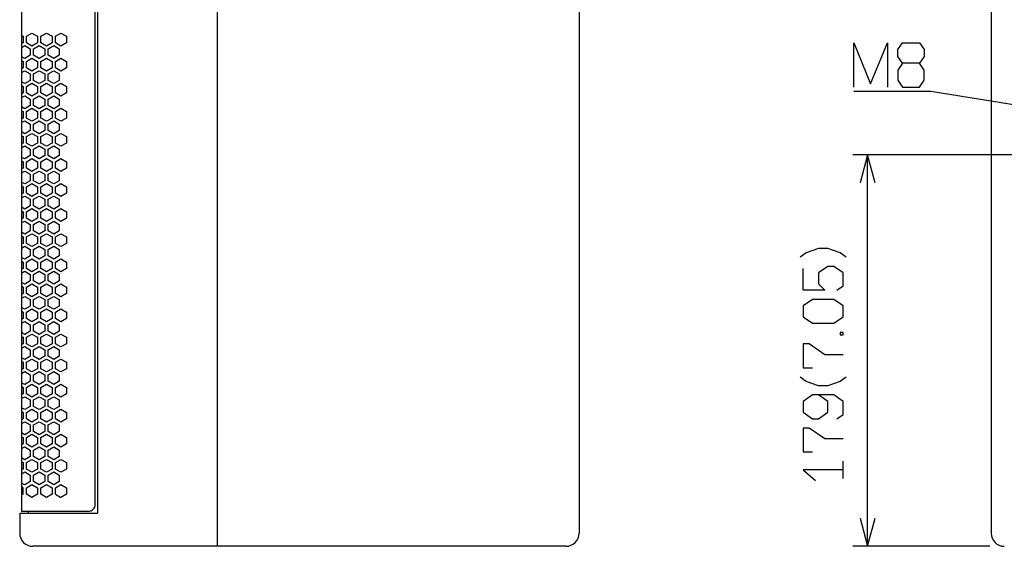
# Model space of a CAD drawing. Extents: x -665 to 1854, y -470 to 1311.
# Drawn here: x 772 to 1221, y 225 to 465 of the extents above; entities that cross this region are included whole.
import ezdxf

# ---------------------------------------------------------------- set-up
doc = ezdxf.new("R2010")
doc.units = 0
doc.layers.get('0').update_dxf_attribs({"linetype": 'CONTINUOUS'})

msp = doc.modelspace()

# ---------------------------------------------------------------- linework, layer by layer
at = {"color": 7}
for p, q in [((861.911743, 686.785522), (861.911743, 224.749115)), ((1026.911743, 680.785522), (1026.911743, 230.749115)), ((1214.777344, 680.785522), (1214.777344, 230.749054)), ((772.811768, 670.7854), (772.811768, 240.749176)), ((807.348145, 671.785522), (807.348145, 239.749115)), ((806.348022, 243.749176), (806.348022, 667.785522)), ((774.961792, 457.239594), (777.511719, 458.711761)), ((777.511719, 458.711761), (780.061768, 457.239594)), ((781.561768, 457.239594), (784.111694, 458.711761)), ((784.111694, 458.711761), (786.661621, 457.239594)), ((788.161621, 457.239594), (790.711792, 458.711761)), ((790.711792, 458.711761), (793.261841, 457.239594)), ((772.811768, 457.61496), (773.461792, 457.239594)), ((773.461792, 454.295074), (772.811768, 453.919891)), ((773.461792, 457.239594), (773.461792, 454.295074)), ((774.961792, 454.295074), (774.961792, 457.239594)), ((777.511719, 452.822906), (774.961792, 454.295074)), ((780.061768, 454.295074), (777.511719, 452.822906)), ((780.061768, 457.239594), (780.061768, 454.295074)), ((781.561768, 454.295074), (781.561768, 457.239594)), ((784.111694, 452.822906), (781.561768, 454.295074)), ((786.661621, 454.295074), (784.111694, 452.822906)), ((786.661621, 457.239594), (786.661621, 454.295074)), ((788.161621, 454.295074), (788.161621, 457.239594)), ((790.711792, 452.822906), (788.161621, 454.295074)), ((793.261841, 454.295074), (790.711792, 452.822906)), ((793.261841, 457.239594), (793.261841, 454.295074)), ((772.811768, 452.187714), (774.211792, 452.996124)), ((774.211792, 452.996124), (776.761719, 451.523956)), ((776.761719, 451.523956), (776.761719, 448.579315)), ((778.261841, 451.523956), (780.811768, 452.996124)), ((778.261841, 448.579315), (778.261841, 451.523956)), ((780.811768, 452.996124), (783.361694, 451.523956)), ((783.361694, 451.523956), (783.361694, 448.579315)), ((784.861694, 451.523956), (787.411621, 452.996124)), ((784.861694, 448.579315), (784.861694, 451.523956)), ((787.411621, 452.996124), (789.961792, 451.523956)), ((789.961792, 451.523956), (789.961792, 448.579315)), ((774.211792, 447.107147), (772.811768, 447.915375)), ((772.811768, 446.183319), (773.461792, 445.808014)), ((773.461792, 445.808014), (773.461792, 442.863617)), ((776.761719, 448.579315), (774.211792, 447.107147)), ((774.961792, 445.808014), (777.511719, 447.280304)), ((774.961792, 442.863617), (774.961792, 445.808014)), ((777.511719, 447.280304), (780.061768, 445.808014)), ((780.811768, 447.107147), (778.261841, 448.579315)), ((780.061768, 445.808014), (780.061768, 442.863617)), ((783.361694, 448.579315), (780.811768, 447.107147)), ((781.561768, 445.808014), (784.111694, 447.280304)), ((781.561768, 442.863617), (781.561768, 445.808014)), ((784.111694, 447.280304), (786.661621, 445.808014)), ((787.411621, 447.107147), (784.861694, 448.579315)), ((786.661621, 445.808014), (786.661621, 442.863617)), ((789.961792, 448.579315), (787.411621, 447.107147)), ((788.161621, 445.808014), (790.711792, 447.280304)), ((788.161621, 442.863617), (788.161621, 445.808014)), ((790.711792, 447.280304), (793.261841, 445.808014)), ((793.261841, 445.808014), (793.261841, 442.863617)), ((773.461792, 442.863617), (772.811768, 442.488312)), ((772.811768, 440.756256), (774.211792, 441.564545)), ((774.211792, 441.564545), (776.761719, 440.092316)), ((777.511719, 441.391327), (774.961792, 442.863617)), ((776.761719, 440.092316), (776.761719, 437.147858)), ((780.061768, 442.863617), (777.511719, 441.391327)), ((778.261841, 440.092316), (780.811768, 441.564545)), ((778.261841, 437.147858), (778.261841, 440.092316)), ((780.811768, 441.564545), (783.361694, 440.092316)), ((784.111694, 441.391327), (781.561768, 442.863617)), ((783.361694, 440.092316), (783.361694, 437.147858)), ((786.661621, 442.863617), (784.111694, 441.391327)), ((784.861694, 440.092316), (787.411621, 441.564545)), ((784.861694, 437.147858), (784.861694, 440.092316)), ((787.411621, 441.564545), (789.961792, 440.092316)), ((790.711792, 441.391327), (788.161621, 442.863617)), ((789.961792, 440.092316), (789.961792, 437.147858)), ((793.261841, 442.863617), (790.711792, 441.391327)), ((774.211792, 435.675629), (772.811768, 436.483917)), ((776.761719, 437.147858), (774.211792, 435.675629)), ((774.961792, 434.376556), (777.511719, 435.848846)), ((777.511719, 435.848846), (780.061768, 434.376556)), ((780.811768, 435.675629), (778.261841, 437.147858)), ((783.361694, 437.147858), (780.811768, 435.675629)), ((781.561768, 434.376556), (784.111694, 435.848846)), ((784.111694, 435.848846), (786.661621, 434.376556)), ((787.411621, 435.675629), (784.861694, 437.147858)), ((789.961792, 437.147858), (787.411621, 435.675629)), ((788.161621, 434.376556), (790.711792, 435.848846)), ((790.711792, 435.848846), (793.261841, 434.376556)), ((772.811768, 434.751862), (773.461792, 434.376556)), ((773.461792, 431.432037), (772.811768, 431.056793)), ((773.461792, 434.376556), (773.461792, 431.432037)), ((774.961792, 431.432037), (774.961792, 434.376556)), ((777.511719, 429.959808), (774.961792, 431.432037)), ((780.061768, 431.432037), (777.511719, 429.959808)), ((780.061768, 434.376556), (780.061768, 431.432037)), ((781.561768, 431.432037), (781.561768, 434.376556)), ((784.111694, 429.959808), (781.561768, 431.432037)), ((786.661621, 431.432037), (784.111694, 429.959808)), ((786.661621, 434.376556), (786.661621, 431.432037)), ((788.161621, 431.432037), (788.161621, 434.376556)), ((790.711792, 429.959808), (788.161621, 431.432037)), ((793.261841, 431.432037), (790.711792, 429.959808)), ((793.261841, 434.376556), (793.261841, 431.432037)), ((772.811768, 429.324677), (774.211792, 430.133026)), ((774.211792, 430.133026), (776.761719, 428.660736)), ((776.761719, 428.660736), (776.761719, 425.716339)), ((778.261841, 428.660736), (780.811768, 430.133026)), ((778.261841, 425.716339), (778.261841, 428.660736)), ((780.811768, 430.133026), (783.361694, 428.660736)), ((783.361694, 428.660736), (783.361694, 425.716339)), ((784.861694, 428.660736), (787.411621, 430.133026)), ((784.861694, 425.716339), (784.861694, 428.660736)), ((787.411621, 430.133026), (789.961792, 428.660736)), ((789.961792, 428.660736), (789.961792, 425.716339)), ((774.211792, 424.243988), (772.811768, 425.052399)), ((772.811768, 423.320221), (773.461792, 422.945038)), ((773.461792, 422.945038), (773.461792, 420.000519)), ((776.761719, 425.716339), (774.211792, 424.243988)), ((774.961792, 422.945038), (777.511719, 424.417267)), ((774.961792, 420.000519), (774.961792, 422.945038)), ((777.511719, 424.417267), (780.061768, 422.945038)), ((780.811768, 424.243988), (778.261841, 425.716339)), ((780.061768, 422.945038), (780.061768, 420.000519)), ((783.361694, 425.716339), (780.811768, 424.243988)), ((781.561768, 422.945038), (784.111694, 424.417267)), ((781.561768, 420.000519), (781.561768, 422.945038)), ((784.111694, 424.417267), (786.661621, 422.945038)), ((787.411621, 424.243988), (784.861694, 425.716339)), ((786.661621, 422.945038), (786.661621, 420.000519)), ((789.961792, 425.716339), (787.411621, 424.243988)), ((788.161621, 422.945038), (790.711792, 424.417267)), ((788.161621, 420.000519), (788.161621, 422.945038)), ((790.711792, 424.417267), (793.261841, 422.945038)), ((793.261841, 422.945038), (793.261841, 420.000519)), ((773.461792, 420.000519), (772.811768, 419.625336)), ((772.811768, 417.893219), (774.211792, 418.701569)), ((774.211792, 418.701569), (776.761719, 417.229218)), ((777.511719, 418.528351), (774.961792, 420.000519)), ((780.061768, 420.000519), (777.511719, 418.528351)), ((778.261841, 417.229218), (780.811768, 418.701569)), ((780.811768, 418.701569), (783.361694, 417.229218)), ((784.111694, 418.528351), (781.561768, 420.000519)), ((786.661621, 420.000519), (784.111694, 418.528351)), ((784.861694, 417.229218), (787.411621, 418.701569)), ((787.411621, 418.701569), (789.961792, 417.229218)), ((790.711792, 418.528351), (788.161621, 420.000519)), ((793.261841, 420.000519), (790.711792, 418.528351)), ((774.211792, 412.812531), (772.811768, 413.620819)), ((776.761719, 414.284698), (774.211792, 412.812531)), ((774.961792, 411.51358), (777.511719, 412.985748)), ((776.761719, 417.229218), (776.761719, 414.284698)), ((777.511719, 412.985748), (780.061768, 411.51358)), ((778.261841, 414.284698), (778.261841, 417.229218)), ((780.811768, 412.812531), (778.261841, 414.284698)), ((783.361694, 414.284698), (780.811768, 412.812531)), ((781.561768, 411.51358), (784.111694, 412.985748)), ((783.361694, 417.229218), (783.361694, 414.284698)), ((784.111694, 412.985748), (786.661621, 411.51358)), ((784.861694, 414.284698), (784.861694, 417.229218)), ((787.411621, 412.812531), (784.861694, 414.284698)), ((789.961792, 414.284698), (787.411621, 412.812531)), ((788.161621, 411.51358), (790.711792, 412.985748)), ((789.961792, 417.229218), (789.961792, 414.284698)), ((790.711792, 412.985748), (793.261841, 411.51358)), ((772.811768, 411.888763), (773.461792, 411.51358)), ((773.461792, 408.568939), (772.811768, 408.193695)), ((773.461792, 411.51358), (773.461792, 408.568939)), ((774.961792, 408.568939), (774.961792, 411.51358)), ((777.511719, 407.09671), (774.961792, 408.568939)), ((780.061768, 408.568939), (777.511719, 407.09671)), ((780.061768, 411.51358), (780.061768, 408.568939)), ((781.561768, 408.568939), (781.561768, 411.51358)), ((784.111694, 407.09671), (781.561768, 408.568939)), ((786.661621, 408.568939), (784.111694, 407.09671)), ((786.661621, 411.51358), (786.661621, 408.568939)), ((788.161621, 408.568939), (788.161621, 411.51358)), ((790.711792, 407.09671), (788.161621, 408.568939)), ((793.261841, 408.568939), (790.711792, 407.09671)), ((793.261841, 411.51358), (793.261841, 408.568939)), ((772.811768, 406.4617), (774.211792, 407.269928)), ((774.211792, 407.269928), (776.761719, 405.797638)), ((776.761719, 405.797638), (776.761719, 402.853241)), ((778.261841, 405.797638), (780.811768, 407.269928)), ((778.261841, 402.853241), (778.261841, 405.797638)), ((780.811768, 407.269928), (783.361694, 405.797638)), ((783.361694, 405.797638), (783.361694, 402.853241)), ((784.861694, 405.797638), (787.411621, 407.269928)), ((784.861694, 402.853241), (784.861694, 405.797638)), ((787.411621, 407.269928), (789.961792, 405.797638)), ((789.961792, 405.797638), (789.961792, 402.853241)), ((774.211792, 401.380951), (772.811768, 402.189301)), ((772.811768, 400.457184), (773.461792, 400.08194)), ((773.461792, 400.08194), (773.461792, 397.137482)), ((776.761719, 402.853241), (774.211792, 401.380951)), ((774.961792, 400.08194), (777.511719, 401.554169)), ((774.961792, 397.137482), (774.961792, 400.08194)), ((777.511719, 401.554169), (780.061768, 400.08194)), ((780.811768, 401.380951), (778.261841, 402.853241)), ((780.061768, 400.08194), (780.061768, 397.137482)), ((783.361694, 402.853241), (780.811768, 401.380951)), ((781.561768, 400.08194), (784.111694, 401.554169)), ((781.561768, 397.137482), (781.561768, 400.08194)), ((784.111694, 401.554169), (786.661621, 400.08194)), ((787.411621, 401.380951), (784.861694, 402.853241)), ((786.661621, 400.08194), (786.661621, 397.137482)), ((789.961792, 402.853241), (787.411621, 401.380951)), ((788.161621, 400.08194), (790.711792, 401.554169)), ((788.161621, 397.137482), (788.161621, 400.08194)), ((790.711792, 401.554169), (793.261841, 400.08194)), ((793.261841, 400.08194), (793.261841, 397.137482)), ((1330.014282, 403.267242), (1151.794067, 403.267242)), ((1158.460693, 224.749237), (1158.460693, 403.267242)), ((773.461792, 397.137482), (772.811768, 396.762115)), ((772.811768, 395.030121), (774.211792, 395.83847)), ((774.211792, 395.83847), (776.761719, 394.36618)), ((777.511719, 395.665253), (774.961792, 397.137482)), ((780.061768, 397.137482), (777.511719, 395.665253)), ((778.261841, 394.36618), (780.811768, 395.83847)), ((780.811768, 395.83847), (783.361694, 394.36618)), ((784.111694, 395.665253), (781.561768, 397.137482)), ((786.661621, 397.137482), (784.111694, 395.665253)), ((784.861694, 394.36618), (787.411621, 395.83847)), ((787.411621, 395.83847), (789.961792, 394.36618)), ((790.711792, 395.665253), (788.161621, 397.137482)), ((793.261841, 397.137482), (790.711792, 395.665253)), ((774.211792, 389.949432), (772.811768, 390.75766)), ((776.761719, 391.421661), (774.211792, 389.949432)), ((776.761719, 394.36618), (776.761719, 391.421661)), ((778.261841, 391.421661), (778.261841, 394.36618)), ((780.811768, 389.949432), (778.261841, 391.421661)), ((783.361694, 391.421661), (780.811768, 389.949432)), ((783.361694, 394.36618), (783.361694, 391.421661)), ((784.861694, 391.421661), (784.861694, 394.36618)), ((787.411621, 389.949432), (784.861694, 391.421661)), ((789.961792, 391.421661), (787.411621, 389.949432)), ((789.961792, 394.36618), (789.961792, 391.421661)), ((772.811768, 389.025726), (773.461792, 388.65036)), ((773.461792, 388.65036), (773.461792, 385.705963)), ((774.961792, 388.65036), (777.511719, 390.12265)), ((774.961792, 385.705963), (774.961792, 388.65036)), ((777.511719, 390.12265), (780.061768, 388.65036)), ((780.061768, 388.65036), (780.061768, 385.705963)), ((781.561768, 388.65036), (784.111694, 390.12265)), ((781.561768, 385.705963), (781.561768, 388.65036)), ((784.111694, 390.12265), (786.661621, 388.65036)), ((786.661621, 388.65036), (786.661621, 385.705963)), ((788.161621, 388.65036), (790.711792, 390.12265)), ((788.161621, 385.705963), (788.161621, 388.65036)), ((790.711792, 390.12265), (793.261841, 388.65036)), ((793.261841, 388.65036), (793.261841, 385.705963)), ((773.461792, 385.705963), (772.811768, 385.330658)), ((772.811768, 383.598602), (774.211792, 384.406891)), ((774.211792, 384.406891), (776.761719, 382.934662)), ((777.511719, 384.233612), (774.961792, 385.705963)), ((776.761719, 382.934662), (776.761719, 379.990143)), ((780.061768, 385.705963), (777.511719, 384.233612)), ((778.261841, 382.934662), (780.811768, 384.406891)), ((778.261841, 379.990143), (778.261841, 382.934662)), ((780.811768, 384.406891), (783.361694, 382.934662)), ((784.111694, 384.233612), (781.561768, 385.705963)), ((783.361694, 382.934662), (783.361694, 379.990143)), ((786.661621, 385.705963), (784.111694, 384.233612)), ((784.861694, 382.934662), (787.411621, 384.406891)), ((784.861694, 379.990143), (784.861694, 382.934662)), ((787.411621, 384.406891), (789.961792, 382.934662)), ((790.711792, 384.233612), (788.161621, 385.705963)), ((789.961792, 382.934662), (789.961792, 379.990143)), ((793.261841, 385.705963), (790.711792, 384.233612)), ((774.211792, 378.517975), (772.811768, 379.326202)), ((772.811768, 377.594208), (773.461792, 377.218842)), ((773.461792, 377.218842), (773.461792, 374.274323)), ((776.761719, 379.990143), (774.211792, 378.517975)), ((774.961792, 377.218842), (777.511719, 378.69101)), ((774.961792, 374.274323), (774.961792, 377.218842)), ((777.511719, 378.69101), (780.061768, 377.218842)), ((780.811768, 378.517975), (778.261841, 379.990143)), ((780.061768, 377.218842), (780.061768, 374.274323)), ((783.361694, 379.990143), (780.811768, 378.517975)), ((781.561768, 377.218842), (784.111694, 378.69101)), ((781.561768, 374.274323), (781.561768, 377.218842)), ((784.111694, 378.69101), (786.661621, 377.218842)), ((787.411621, 378.517975), (784.861694, 379.990143)), ((786.661621, 377.218842), (786.661621, 374.274323)), ((789.961792, 379.990143), (787.411621, 378.517975)), ((788.161621, 377.218842), (790.711792, 378.69101)), ((788.161621, 374.274323), (788.161621, 377.218842)), ((790.711792, 378.69101), (793.261841, 377.218842)), ((793.261841, 377.218842), (793.261841, 374.274323)), ((773.461792, 374.274323), (772.811768, 373.899139)), ((772.811768, 372.166962), (774.211792, 372.975372)), ((774.211792, 372.975372), (776.761719, 371.503204)), ((777.511719, 372.802155), (774.961792, 374.274323)), ((780.061768, 374.274323), (777.511719, 372.802155)), ((778.261841, 371.503204), (780.811768, 372.975372)), ((780.811768, 372.975372), (783.361694, 371.503204)), ((784.111694, 372.802155), (781.561768, 374.274323)), ((786.661621, 374.274323), (784.111694, 372.802155)), ((784.861694, 371.503204), (787.411621, 372.975372)), ((787.411621, 372.975372), (789.961792, 371.503204)), ((790.711792, 372.802155), (788.161621, 374.274323)), ((793.261841, 374.274323), (790.711792, 372.802155)), ((776.761719, 368.558563), (774.211792, 367.086334)), ((776.761719, 371.503204), (776.761719, 368.558563)), ((778.261841, 368.558563), (778.261841, 371.503204)), ((780.811768, 367.086334), (778.261841, 368.558563)), ((783.361694, 368.558563), (780.811768, 367.086334)), ((783.361694, 371.503204), (783.361694, 368.558563)), ((784.861694, 368.558563), (784.861694, 371.503204)), ((787.411621, 367.086334), (784.861694, 368.558563)), ((789.961792, 368.558563), (787.411621, 367.086334)), ((789.961792, 371.503204), (789.961792, 368.558563)), ((774.211792, 367.086334), (772.811768, 367.894623)), ((772.811768, 366.162567), (773.461792, 365.787262)), ((773.461792, 365.787262), (773.461792, 362.842865)), ((774.961792, 365.787262), (777.511719, 367.259552)), ((774.961792, 362.842865), (774.961792, 365.787262)), ((777.511719, 367.259552), (780.061768, 365.787262)), ((780.061768, 365.787262), (780.061768, 362.842865)), ((781.561768, 365.787262), (784.111694, 367.259552)), ((781.561768, 362.842865), (781.561768, 365.787262)), ((784.111694, 367.259552), (786.661621, 365.787262)), ((786.661621, 365.787262), (786.661621, 362.842865)), ((788.161621, 365.787262), (790.711792, 367.259552)), ((788.161621, 362.842865), (788.161621, 365.787262)), ((790.711792, 367.259552), (793.261841, 365.787262)), ((793.261841, 365.787262), (793.261841, 362.842865)), ((773.461792, 362.842865), (772.811768, 362.46756)), ((772.811768, 360.735504), (774.211792, 361.543793)), ((774.211792, 361.543793), (776.761719, 360.071564)), ((777.511719, 361.370575), (774.961792, 362.842865)), ((776.761719, 360.071564), (776.761719, 357.127106)), ((780.061768, 362.842865), (777.511719, 361.370575)), ((778.261841, 360.071564), (780.811768, 361.543793)), ((778.261841, 357.127106), (778.261841, 360.071564)), ((780.811768, 361.543793), (783.361694, 360.071564)), ((784.111694, 361.370575), (781.561768, 362.842865)), ((783.361694, 360.071564), (783.361694, 357.127106)), ((786.661621, 362.842865), (784.111694, 361.370575)), ((784.861694, 360.071564), (787.411621, 361.543793)), ((784.861694, 357.127106), (784.861694, 360.071564)), ((787.411621, 361.543793), (789.961792, 360.071564)), ((790.711792, 361.370575), (788.161621, 362.842865)), ((789.961792, 360.071564), (789.961792, 357.127106)), ((793.261841, 362.842865), (790.711792, 361.370575)), ((774.211792, 355.654877), (772.811768, 356.463165)), ((772.811768, 354.73111), (773.461792, 354.355804)), ((776.761719, 357.127106), (774.211792, 355.654877)), ((774.961792, 354.355804), (777.511719, 355.828094)), ((777.511719, 355.828094), (780.061768, 354.355804)), ((780.811768, 355.654877), (778.261841, 357.127106)), ((783.361694, 357.127106), (780.811768, 355.654877)), ((781.561768, 354.355804), (784.111694, 355.828094)), ((784.111694, 355.828094), (786.661621, 354.355804)), ((787.411621, 355.654877), (784.861694, 357.127106)), ((789.961792, 357.127106), (787.411621, 355.654877)), ((788.161621, 354.355804), (790.711792, 355.828094)), ((790.711792, 355.828094), (793.261841, 354.355804)), ((773.461792, 351.411285), (772.811768, 351.036041)), ((773.461792, 354.355804), (773.461792, 351.411285)), ((774.961792, 351.411285), (774.961792, 354.355804)), ((777.511719, 349.939056), (774.961792, 351.411285)), ((780.061768, 351.411285), (777.511719, 349.939056)), ((780.061768, 354.355804), (780.061768, 351.411285)), ((781.561768, 351.411285), (781.561768, 354.355804)), ((784.111694, 349.939056), (781.561768, 351.411285)), ((786.661621, 351.411285), (784.111694, 349.939056)), ((786.661621, 354.355804), (786.661621, 351.411285)), ((788.161621, 351.411285), (788.161621, 354.355804)), ((790.711792, 349.939056), (788.161621, 351.411285)), ((793.261841, 351.411285), (790.711792, 349.939056)), ((793.261841, 354.355804), (793.261841, 351.411285)), ((772.811768, 349.303925), (774.211792, 350.112274)), ((774.211792, 350.112274), (776.761719, 348.639984)), ((776.761719, 345.695587), (774.211792, 344.223236)), ((776.761719, 348.639984), (776.761719, 345.695587)), ((778.261841, 348.639984), (780.811768, 350.112274)), ((778.261841, 345.695587), (778.261841, 348.639984)), ((780.811768, 344.223236), (778.261841, 345.695587)), ((780.811768, 350.112274), (783.361694, 348.639984)), ((783.361694, 345.695587), (780.811768, 344.223236)), ((783.361694, 348.639984), (783.361694, 345.695587)), ((784.861694, 348.639984), (787.411621, 350.112274)), ((784.861694, 345.695587), (784.861694, 348.639984)), ((787.411621, 344.223236), (784.861694, 345.695587)), ((787.411621, 350.112274), (789.961792, 348.639984)), ((789.961792, 345.695587), (787.411621, 344.223236)), ((789.961792, 348.639984), (789.961792, 345.695587)), ((774.211792, 344.223236), (772.811768, 345.031647)), ((772.811768, 343.299469), (773.461792, 342.924286)), ((773.461792, 342.924286), (773.461792, 339.979767)), ((774.961792, 342.924286), (777.511719, 344.396515)), ((774.961792, 339.979767), (774.961792, 342.924286)), ((777.511719, 344.396515), (780.061768, 342.924286)), ((780.061768, 342.924286), (780.061768, 339.979767)), ((781.561768, 342.924286), (784.111694, 344.396515)), ((781.561768, 339.979767), (781.561768, 342.924286)), ((784.111694, 344.396515), (786.661621, 342.924286)), ((786.661621, 342.924286), (786.661621, 339.979767)), ((788.161621, 342.924286), (790.711792, 344.396515)), ((788.161621, 339.979767), (788.161621, 342.924286)), ((790.711792, 344.396515), (793.261841, 342.924286)), ((793.261841, 342.924286), (793.261841, 339.979767)), ((773.461792, 339.979767), (772.811768, 339.604584)), ((772.811768, 337.872467), (774.211792, 338.680817)), ((774.211792, 338.680817), (776.761719, 337.208466)), ((777.511719, 338.507599), (774.961792, 339.979767)), ((776.761719, 337.208466), (776.761719, 334.263947)), ((780.061768, 339.979767), (777.511719, 338.507599)), ((778.261841, 337.208466), (780.811768, 338.680817)), ((778.261841, 334.263947), (778.261841, 337.208466)), ((780.811768, 338.680817), (783.361694, 337.208466)), ((784.111694, 338.507599), (781.561768, 339.979767)), ((783.361694, 337.208466), (783.361694, 334.263947)), ((786.661621, 339.979767), (784.111694, 338.507599)), ((784.861694, 337.208466), (787.411621, 338.680817)), ((784.861694, 334.263947), (784.861694, 337.208466)), ((787.411621, 338.680817), (789.961792, 337.208466)), ((790.711792, 338.507599), (788.161621, 339.979767)), ((789.961792, 337.208466), (789.961792, 334.263947)), ((793.261841, 339.979767), (790.711792, 338.507599)), ((774.211792, 332.791779), (772.811768, 333.600067)), ((776.761719, 334.263947), (774.211792, 332.791779)), ((774.961792, 331.492828), (777.511719, 332.964996)), ((777.511719, 332.964996), (780.061768, 331.492828)), ((780.811768, 332.791779), (778.261841, 334.263947)), ((783.361694, 334.263947), (780.811768, 332.791779)), ((781.561768, 331.492828), (784.111694, 332.964996)), ((784.111694, 332.964996), (786.661621, 331.492828)), ((787.411621, 332.791779), (784.861694, 334.263947)), ((789.961792, 334.263947), (787.411621, 332.791779)), ((788.161621, 331.492828), (790.711792, 332.964996)), ((790.711792, 332.964996), (793.261841, 331.492828)), ((772.811768, 331.868011), (773.461792, 331.492828)), ((773.461792, 328.548187), (772.811768, 328.172943)), ((773.461792, 331.492828), (773.461792, 328.548187)), ((774.961792, 328.548187), (774.961792, 331.492828)), ((777.511719, 327.075958), (774.961792, 328.548187)), ((780.061768, 328.548187), (777.511719, 327.075958)), ((780.061768, 331.492828), (780.061768, 328.548187)), ((781.561768, 328.548187), (781.561768, 331.492828)), ((784.111694, 327.075958), (781.561768, 328.548187)), ((786.661621, 328.548187), (784.111694, 327.075958)), ((786.661621, 331.492828), (786.661621, 328.548187)), ((788.161621, 328.548187), (788.161621, 331.492828)), ((790.711792, 327.075958), (788.161621, 328.548187)), ((793.261841, 328.548187), (790.711792, 327.075958)), ((793.261841, 331.492828), (793.261841, 328.548187)), ((772.811768, 326.440948), (774.211792, 327.249176)), ((774.211792, 327.249176), (776.761719, 325.776886)), ((776.761719, 325.776886), (776.761719, 322.832489)), ((778.261841, 325.776886), (780.811768, 327.249176)), ((778.261841, 322.832489), (778.261841, 325.776886)), ((780.811768, 327.249176), (783.361694, 325.776886)), ((783.361694, 325.776886), (783.361694, 322.832489)), ((784.861694, 325.776886), (787.411621, 327.249176)), ((784.861694, 322.832489), (784.861694, 325.776886)), ((787.411621, 327.249176), (789.961792, 325.776886)), ((789.961792, 325.776886), (789.961792, 322.832489)), ((774.211792, 321.360199), (772.811768, 322.168549)), ((772.811768, 320.436432), (773.461792, 320.061188)), ((773.461792, 320.061188), (773.461792, 317.116669)), ((776.761719, 322.832489), (774.211792, 321.360199)), ((774.961792, 320.061188), (777.511719, 321.533417)), ((774.961792, 317.116669), (774.961792, 320.061188)), ((777.511719, 321.533417), (780.061768, 320.061188)), ((780.811768, 321.360199), (778.261841, 322.832489)), ((780.061768, 320.061188), (780.061768, 317.116669)), ((783.361694, 322.832489), (780.811768, 321.360199)), ((781.561768, 320.061188), (784.111694, 321.533417)), ((781.561768, 317.116669), (781.561768, 320.061188)), ((784.111694, 321.533417), (786.661621, 320.061188)), ((787.411621, 321.360199), (784.861694, 322.832489)), ((786.661621, 320.061188), (786.661621, 317.116669)), ((789.961792, 322.832489), (787.411621, 321.360199)), ((788.161621, 320.061188), (790.711792, 321.533417)), ((788.161621, 317.116669), (788.161621, 320.061188)), ((790.711792, 321.533417), (793.261841, 320.061188)), ((793.261841, 320.061188), (793.261841, 317.116669)), ((773.461792, 317.116669), (772.811768, 316.741486)), ((772.811768, 315.009369), (774.211792, 315.817719)), ((774.211792, 315.817719), (776.761719, 314.345428)), ((777.511719, 315.644501), (774.961792, 317.116669)), ((776.761719, 314.345428), (776.761719, 311.400909)), ((780.061768, 317.116669), (777.511719, 315.644501)), ((778.261841, 314.345428), (780.811768, 315.817719)), ((778.261841, 311.400909), (778.261841, 314.345428)), ((780.811768, 315.817719), (783.361694, 314.345428)), ((784.111694, 315.644501), (781.561768, 317.116669)), ((783.361694, 314.345428), (783.361694, 311.400909)), ((786.661621, 317.116669), (784.111694, 315.644501)), ((784.861694, 314.345428), (787.411621, 315.817719)), ((784.861694, 311.400909), (784.861694, 314.345428)), ((787.411621, 315.817719), (789.961792, 314.345428)), ((790.711792, 315.644501), (788.161621, 317.116669)), ((789.961792, 314.345428), (789.961792, 311.400909)), ((793.261841, 317.116669), (790.711792, 315.644501)), ((774.211792, 309.92868), (772.811768, 310.736969)), ((776.761719, 311.400909), (774.211792, 309.92868)), ((774.961792, 308.62973), (777.511719, 310.101898)), ((777.511719, 310.101898), (780.061768, 308.62973)), ((780.811768, 309.92868), (778.261841, 311.400909)), ((783.361694, 311.400909), (780.811768, 309.92868)), ((781.561768, 308.62973), (784.111694, 310.101898)), ((784.111694, 310.101898), (786.661621, 308.62973)), ((787.411621, 309.92868), (784.861694, 311.400909)), ((789.961792, 311.400909), (787.411621, 309.92868)), ((788.161621, 308.62973), (790.711792, 310.101898)), ((790.711792, 310.101898), (793.261841, 308.62973)), ((772.811768, 309.004913), (773.461792, 308.62973)), ((773.461792, 305.685211), (772.811768, 305.309906)), ((773.461792, 308.62973), (773.461792, 305.685211)), ((774.961792, 305.685211), (774.961792, 308.62973)), ((777.511719, 304.21286), (774.961792, 305.685211)), ((780.061768, 305.685211), (777.511719, 304.21286)), ((780.061768, 308.62973), (780.061768, 305.685211)), ((781.561768, 305.685211), (781.561768, 308.62973)), ((784.111694, 304.21286), (781.561768, 305.685211)), ((786.661621, 305.685211), (784.111694, 304.21286)), ((786.661621, 308.62973), (786.661621, 305.685211)), ((788.161621, 305.685211), (788.161621, 308.62973)), ((790.711792, 304.21286), (788.161621, 305.685211)), ((793.261841, 305.685211), (790.711792, 304.21286)), ((793.261841, 308.62973), (793.261841, 305.685211)), ((772.811768, 303.57785), (774.211792, 304.386139)), ((774.211792, 304.386139), (776.761719, 302.91391)), ((776.761719, 302.91391), (776.761719, 299.969391)), ((778.261841, 302.91391), (780.811768, 304.386139)), ((778.261841, 299.969391), (778.261841, 302.91391)), ((780.811768, 304.386139), (783.361694, 302.91391)), ((783.361694, 302.91391), (783.361694, 299.969391)), ((784.861694, 302.91391), (787.411621, 304.386139)), ((784.861694, 299.969391), (784.861694, 302.91391)), ((787.411621, 304.386139), (789.961792, 302.91391)), ((789.961792, 302.91391), (789.961792, 299.969391)), ((774.211792, 298.497223), (772.811768, 299.30545)), ((772.811768, 297.573456), (773.461792, 297.19809)), ((773.461792, 297.19809), (773.461792, 294.253632)), ((776.761719, 299.969391), (774.211792, 298.497223)), ((774.961792, 297.19809), (777.511719, 298.670319)), ((774.961792, 294.253632), (774.961792, 297.19809)), ((777.511719, 298.670319), (780.061768, 297.19809)), ((780.811768, 298.497223), (778.261841, 299.969391)), ((780.061768, 297.19809), (780.061768, 294.253632)), ((783.361694, 299.969391), (780.811768, 298.497223)), ((781.561768, 297.19809), (784.111694, 298.670319)), ((781.561768, 294.253632), (781.561768, 297.19809)), ((784.111694, 298.670319), (786.661621, 297.19809)), ((787.411621, 298.497223), (784.861694, 299.969391)), ((786.661621, 297.19809), (786.661621, 294.253632)), ((789.961792, 299.969391), (787.411621, 298.497223)), ((788.161621, 297.19809), (790.711792, 298.670319)), ((788.161621, 294.253632), (788.161621, 297.19809)), ((790.711792, 298.670319), (793.261841, 297.19809)), ((793.261841, 297.19809), (793.261841, 294.253632)), ((773.461792, 294.253632), (772.811768, 293.878387)), ((772.811768, 292.146271), (774.211792, 292.95462)), ((774.211792, 292.95462), (776.761719, 291.48233)), ((777.511719, 292.781403), (774.961792, 294.253632)), ((780.061768, 294.253632), (777.511719, 292.781403)), ((778.261841, 291.48233), (780.811768, 292.95462)), ((780.811768, 292.95462), (783.361694, 291.48233)), ((784.111694, 292.781403), (781.561768, 294.253632)), ((786.661621, 294.253632), (784.111694, 292.781403)), ((784.861694, 291.48233), (787.411621, 292.95462)), ((787.411621, 292.95462), (789.961792, 291.48233)), ((790.711792, 292.781403), (788.161621, 294.253632)), ((793.261841, 294.253632), (790.711792, 292.781403)), ((774.211792, 287.065643), (772.811768, 287.873871)), ((776.761719, 288.537811), (774.211792, 287.065643)), ((776.761719, 291.48233), (776.761719, 288.537811)), ((778.261841, 288.537811), (778.261841, 291.48233)), ((780.811768, 287.065643), (778.261841, 288.537811)), ((783.361694, 288.537811), (780.811768, 287.065643)), ((783.361694, 291.48233), (783.361694, 288.537811)), ((784.861694, 288.537811), (784.861694, 291.48233)), ((787.411621, 287.065643), (784.861694, 288.537811)), ((789.961792, 288.537811), (787.411621, 287.065643)), ((789.961792, 291.48233), (789.961792, 288.537811)), ((772.811768, 286.141876), (773.461792, 285.766632)), ((773.461792, 282.822113), (772.811768, 282.446808)), ((773.461792, 285.766632), (773.461792, 282.822113)), ((774.961792, 285.766632), (777.511719, 287.2388)), ((774.961792, 282.822113), (774.961792, 285.766632)), ((777.511719, 281.349823), (774.961792, 282.822113)), ((777.511719, 287.2388), (780.061768, 285.766632)), ((780.061768, 282.822113), (777.511719, 281.349823)), ((780.061768, 285.766632), (780.061768, 282.822113)), ((781.561768, 285.766632), (784.111694, 287.2388)), ((781.561768, 282.822113), (781.561768, 285.766632)), ((784.111694, 281.349823), (781.561768, 282.822113)), ((784.111694, 287.2388), (786.661621, 285.766632)), ((786.661621, 282.822113), (784.111694, 281.349823)), ((786.661621, 285.766632), (786.661621, 282.822113)), ((788.161621, 285.766632), (790.711792, 287.2388)), ((788.161621, 282.822113), (788.161621, 285.766632)), ((790.711792, 281.349823), (788.161621, 282.822113)), ((790.711792, 287.2388), (793.261841, 285.766632)), ((793.261841, 282.822113), (790.711792, 281.349823)), ((793.261841, 285.766632), (793.261841, 282.822113)), ((772.811768, 280.714752), (774.211792, 281.523041)), ((774.211792, 281.523041), (776.761719, 280.050812)), ((776.761719, 280.050812), (776.761719, 277.106293)), ((778.261841, 280.050812), (780.811768, 281.523041)), ((778.261841, 277.106293), (778.261841, 280.050812)), ((780.811768, 281.523041), (783.361694, 280.050812)), ((783.361694, 280.050812), (783.361694, 277.106293)), ((784.861694, 280.050812), (787.411621, 281.523041)), ((784.861694, 277.106293), (784.861694, 280.050812)), ((787.411621, 281.523041), (789.961792, 280.050812)), ((789.961792, 280.050812), (789.961792, 277.106293)), ((774.211792, 275.634125), (772.811768, 276.442352)), ((772.811768, 274.710358), (773.461792, 274.335052)), ((773.461792, 274.335052), (773.461792, 271.390656)), ((776.761719, 277.106293), (774.211792, 275.634125)), ((774.961792, 274.335052), (777.511719, 275.807343)), ((774.961792, 271.390656), (774.961792, 274.335052)), ((777.511719, 275.807343), (780.061768, 274.335052)), ((780.811768, 275.634125), (778.261841, 277.106293)), ((780.061768, 274.335052), (780.061768, 271.390656)), ((783.361694, 277.106293), (780.811768, 275.634125)), ((781.561768, 274.335052), (784.111694, 275.807343)), ((781.561768, 271.390656), (781.561768, 274.335052)), ((784.111694, 275.807343), (786.661621, 274.335052)), ((787.411621, 275.634125), (784.861694, 277.106293)), ((786.661621, 274.335052), (786.661621, 271.390656)), ((789.961792, 277.106293), (787.411621, 275.634125)), ((788.161621, 274.335052), (790.711792, 275.807343)), ((788.161621, 271.390656), (788.161621, 274.335052)), ((790.711792, 275.807343), (793.261841, 274.335052)), ((793.261841, 274.335052), (793.261841, 271.390656)), ((773.461792, 271.390656), (772.811768, 271.015289)), ((772.811768, 269.283295), (774.211792, 270.091522)), ((774.211792, 270.091522), (776.761719, 268.619354)), ((777.511719, 269.918304), (774.961792, 271.390656)), ((780.061768, 271.390656), (777.511719, 269.918304)), ((778.261841, 268.619354), (780.811768, 270.091522)), ((780.811768, 270.091522), (783.361694, 268.619354)), ((784.111694, 269.918304), (781.561768, 271.390656)), ((786.661621, 271.390656), (784.111694, 269.918304)), ((784.861694, 268.619354), (787.411621, 270.091522)), ((787.411621, 270.091522), (789.961792, 268.619354)), ((790.711792, 269.918304), (788.161621, 271.390656)), ((793.261841, 271.390656), (790.711792, 269.918304)), ((774.211792, 264.202484), (772.811768, 265.010895)), ((776.761719, 265.674835), (774.211792, 264.202484)), ((776.761719, 268.619354), (776.761719, 265.674835)), ((778.261841, 265.674835), (778.261841, 268.619354)), ((780.811768, 264.202484), (778.261841, 265.674835)), ((783.361694, 265.674835), (780.811768, 264.202484)), ((783.361694, 268.619354), (783.361694, 265.674835)), ((784.861694, 265.674835), (784.861694, 268.619354)), ((787.411621, 264.202484), (784.861694, 265.674835)), ((789.961792, 265.674835), (787.411621, 264.202484)), ((789.961792, 268.619354), (789.961792, 265.674835)), ((772.811768, 263.278839), (773.461792, 262.903534)), ((773.461792, 262.903534), (773.461792, 259.959015)), ((774.961792, 262.903534), (777.511719, 264.375824)), ((774.961792, 259.959015), (774.961792, 262.903534)), ((777.511719, 264.375824), (780.061768, 262.903534)), ((780.061768, 262.903534), (780.061768, 259.959015)), ((781.561768, 262.903534), (784.111694, 264.375824)), ((781.561768, 259.959015), (781.561768, 262.903534)), ((784.111694, 264.375824), (786.661621, 262.903534)), ((786.661621, 262.903534), (786.661621, 259.959015)), ((788.161621, 262.903534), (790.711792, 264.375824)), ((788.161621, 259.959015), (788.161621, 262.903534)), ((790.711792, 264.375824), (793.261841, 262.903534)), ((793.261841, 262.903534), (793.261841, 259.959015)), ((1147.285645, 255.672943), (1147.285645, 263.591339)), ((773.461792, 259.959015), (772.811768, 259.583771)), ((772.811768, 257.851776), (774.211792, 258.660004)), ((774.211792, 258.660004), (776.761719, 257.187714)), ((777.511719, 258.486847), (774.961792, 259.959015)), ((776.761719, 257.187714), (776.761719, 254.243317)), ((780.061768, 259.959015), (777.511719, 258.486847)), ((778.261841, 257.187714), (780.811768, 258.660004)), ((778.261841, 254.243317), (778.261841, 257.187714)), ((780.811768, 258.660004), (783.361694, 257.187714)), ((784.111694, 258.486847), (781.561768, 259.959015)), ((783.361694, 257.187714), (783.361694, 254.243317)), ((786.661621, 259.959015), (784.111694, 258.486847)), ((784.861694, 257.187714), (787.411621, 258.660004)), ((784.861694, 254.243317), (784.861694, 257.187714)), ((787.411621, 258.660004), (789.961792, 257.187714)), ((790.711792, 258.486847), (788.161621, 259.959015)), ((789.961792, 257.187714), (789.961792, 254.243317)), ((793.261841, 259.959015), (790.711792, 258.486847)), ((774.211792, 252.771027), (772.811768, 253.579376)), ((773.461792, 251.472015), (772.811768, 251.84726)), ((773.461792, 248.527496), (773.461792, 251.472015)), ((776.761719, 254.243317), (774.211792, 252.771027)), ((774.961792, 251.472015), (777.511719, 252.944244)), ((774.961792, 248.527496), (774.961792, 251.472015)), ((777.511719, 252.944244), (780.061768, 251.472015)), ((780.811768, 252.771027), (778.261841, 254.243317)), ((780.061768, 251.472015), (780.061768, 248.527496)), ((783.361694, 254.243317), (780.811768, 252.771027)), ((781.561768, 251.472015), (784.111694, 252.944244)), ((781.561768, 248.527496), (781.561768, 251.472015)), ((784.111694, 252.944244), (786.661621, 251.472015)), ((787.411621, 252.771027), (784.861694, 254.243317)), ((786.661621, 251.472015), (786.661621, 248.527496)), ((789.961792, 254.243317), (787.411621, 252.771027)), ((788.161621, 251.472015), (790.711792, 252.944244)), ((788.161621, 248.527496), (788.161621, 251.472015)), ((790.711792, 252.944244), (793.261841, 251.472015)), ((793.261841, 251.472015), (793.261841, 248.527496)), ((772.811768, 248.152191), (773.461792, 248.527496)), ((777.511719, 247.055328), (774.961792, 248.527496)), ((780.061768, 248.527496), (777.511719, 247.055328)), ((784.111694, 247.055328), (781.561768, 248.527496)), ((786.661621, 248.527496), (784.111694, 247.055328)), ((788.161621, 248.527496), (790.711792, 247.055328)), ((793.261841, 248.527496), (790.711792, 247.055328)), ((807.348145, 239.749115), (771.911743, 239.749115)), ((771.911743, 239.749115), (771.911743, 230.749115)), ((772.811768, 240.749176), (803.348022, 240.749176)), ((775.911865, 239.749115), (775.911865, 240.749176)), ((1020.911743, 224.749115), (777.911743, 224.749115)), ((1214.11084, 224.749237), (1151.794067, 224.749237))]:
    msp.add_line(p, q, dxfattribs=at)
for points in [[(1152.109009, 434.097504), (1152.109009, 454.319672), (1159.807495, 435.652985), (1167.505981, 454.319672), (1167.505981, 434.097504)], [(1174.372192, 444.98642), (1172.172607, 441.875214), (1172.172607, 437.208588), (1174.372192, 434.097504), (1182.070557, 434.097504), (1184.27002, 437.208588), (1184.27002, 441.875214), (1182.070557, 444.98642), (1174.372192, 444.98642), (1172.172607, 448.097504), (1172.172607, 451.208649), (1174.372192, 454.319672), (1182.070557, 454.319672), (1184.27002, 451.208649), (1184.27002, 448.097504), (1182.070557, 444.98642)], [(1340.18335, 407.470062), (1187.27002, 432.153046), (1152.109009, 432.153046)], [(1161.912109, 390.388397), (1158.460693, 403.267242), (1155.009399, 390.388397)], [(1148.685669, 356.579254), (1145.88562, 358.558929), (1140.285645, 360.538483), (1136.085571, 360.538483), (1130.485718, 358.558929), (1127.685669, 356.579254)], [(1144.485596, 341.491486), (1147.285645, 343.4711), (1147.285645, 349.409882), (1143.085693, 352.379303), (1140.285645, 352.379303), (1136.085571, 349.409882), (1136.085571, 344.460907), (1138.88562, 341.491486), (1129.085693, 341.491486), (1129.085693, 351.389496)], [(1147.285645, 312.06485), (1138.88562, 312.06485), (1131.885742, 317.013947), (1129.085693, 317.013947), (1129.085693, 306.126129), (1133.285522, 306.126129)], [(1148.685669, 301.926117), (1145.88562, 299.946503), (1140.285645, 297.966949), (1136.085571, 297.966949), (1130.485718, 299.946503), (1127.685669, 301.926117)], [(1144.485596, 282.87912), (1147.285645, 284.858673), (1147.285645, 290.797516), (1143.085693, 293.766876), (1133.285522, 293.766876), (1129.085693, 290.797516), (1129.085693, 285.84848), (1133.285522, 282.87912), (1136.085571, 282.87912), (1140.285645, 285.84848), (1140.285645, 290.797516), (1136.085571, 293.766876)], [(1147.285645, 273.730072), (1138.88562, 273.730072), (1131.885742, 278.679047), (1129.085693, 278.679047), (1129.085693, 267.791229), (1133.285522, 267.791351)], [(1147.285645, 259.632111), (1129.085693, 259.632111), (1134.685547, 254.683136)], [(1155.009399, 237.628021), (1158.460693, 224.749237), (1161.912109, 237.628021)]]:
    msp.add_lwpolyline(points, dxfattribs=at)
for points in [[(1143.085693, 326.403656), (1147.285645, 329.373077), (1147.285645, 334.322052), (1143.085693, 337.291473), (1133.285522, 337.291473), (1129.085693, 334.322052), (1129.085693, 329.373077), (1133.285522, 326.403656)], [(1147.285645, 321.213898), (1147.285645, 322.203705), (1145.88562, 322.203705), (1145.88562, 321.213898)]]:
    msp.add_lwpolyline(points, close=True, dxfattribs=at)
for centre, radius, start, end in [((803.348022, 243.749176), 3, 269.999997, 360), ((777.911743, 230.749115), 6, 180.000009, 269.999997), ((1020.911743, 230.749115), 6, 269.999997, 0.00001), ((1220.777344, 230.749054), 6, 180.000009, 269.999997)]:
    msp.add_arc(centre, radius, start, end, dxfattribs=at)

doc.saveas('drawing.dxf')
